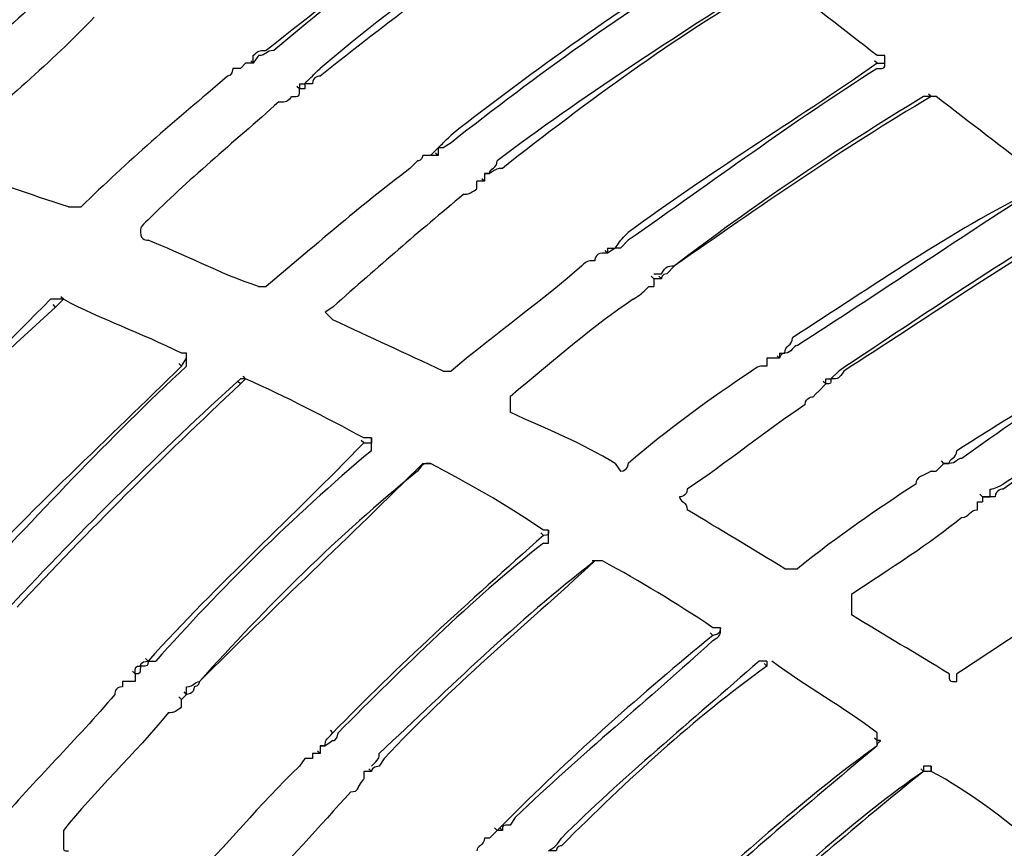
# Model space of a CAD drawing. Units: millimetres. Extents: x 233 to 9083, y 246 to 3215.
# Drawn here: x 2340 to 2393, y 2205 to 2250 of the extents above; entities that cross this region are included whole.
import ezdxf

# ---------------------------------------------------------------- set-up
doc = ezdxf.new("R2010")
doc.units = ezdxf.units.MM
doc.layers.add('Čára tlustá', color=7, linetype='Continuous')

# ---------------------------------------------------------------- blocks, each defined once
blk = doc.blocks.new('32654654654654')
at = {"layer": 'Čára tlustá', "linetype": 'Continuous'}
for p, q in [((2157.96, 2238.306), (2157.681, 2238.027)), ((2158.379, 2238.306), (2157.96, 2238.306)), ((2158.379, 2238.306), (2157.96, 2238.306)), ((2158.379, 2238.306), (2158.239, 2238.446)), ((2192.312, 2238.306), (2192.172, 2238.446)), ((2192.312, 2238.306), (2192.731, 2238.306)), ((2160.893, 2236.91), (2160.753, 2237.049)), ((2160.893, 2237.189), (2160.893, 2236.91)), ((2161.172, 2236.91), (2160.893, 2236.91)), ((2161.172, 2237.189), (2161.172, 2236.91)), ((2195.244, 2236.491), (2195.105, 2236.63)), ((2195.524, 2236.491), (2195.244, 2236.491)), ((2168.433, 2233.698), (2168.014, 2233.279)), ((2168.014, 2233.279), (2167.595, 2233.279)), ((2168.433, 2233.279), (2168.014, 2233.279)), ((2168.433, 2233.279), (2168.294, 2233.419)), ((2170.947, 2232.301), (2170.947, 2231.883)), ((2170.947, 2232.301), (2170.947, 2231.883)), ((2170.947, 2231.883), (2170.528, 2231.883)), ((2170.947, 2231.883), (2170.807, 2232.022)), ((2177.649, 2227.973), (2177.37, 2227.973)), ((2177.649, 2227.973), (2177.51, 2228.112)), ((2177.649, 2228.252), (2177.649, 2227.973)), ((2178.068, 2228.252), (2177.649, 2227.973)), ((2180.163, 2226.576), (2180.023, 2226.716)), ((2180.582, 2226.576), (2180.442, 2226.716)), ((2180.163, 2226.576), (2180.163, 2226.157)), ((2180.582, 2226.576), (2180.163, 2226.576)), ((2147.627, 2225.04), (2147.487, 2225.18)), ((2148.046, 2225.459), (2147.627, 2225.04)), ((2148.046, 2225.459), (2147.906, 2225.599)), ((2147.906, 2225.599), (2147.906, 2225.599)), ((2187.005, 2222.527), (2187.005, 2222.247)), ((2154.469, 2221.828), (2154.329, 2221.968)), ((2154.469, 2221.828), (2154.748, 2222.247)), ((2187.005, 2222.247), (2186.586, 2222.247)), ((2187.005, 2222.247), (2186.866, 2222.387)), ((2187.005, 2222.247), (2186.866, 2222.387)), ((2157.681, 2220.851), (2157.541, 2220.991)), ((2157.96, 2221.13), (2157.681, 2220.851)), ((2157.96, 2221.13), (2157.82, 2221.27)), ((2189.519, 2220.851), (2189.1, 2220.432)), ((2189.519, 2220.851), (2189.379, 2220.991)), ((2189.519, 2220.851), (2189.379, 2220.991)), ((2189.519, 2220.851), (2189.379, 2220.991)), ((2164.384, 2217.639), (2164.244, 2217.779)), ((2164.384, 2217.639), (2164.802, 2217.639)), ((2195.942, 2216.522), (2195.803, 2216.662)), ((2167.595, 2216.522), (2168.014, 2216.522)), ((2195.244, 2216.103), (2195.524, 2216.103)), ((2195.942, 2216.522), (2195.524, 2216.103)), ((2195.524, 2216.103), (2195.942, 2216.522)), ((2198.037, 2214.707), (2197.897, 2214.846)), ((2198.456, 2214.707), (2198.037, 2214.707)), ((2198.037, 2214.707), (2198.037, 2214.427)), ((2174.158, 2212.612), (2174.019, 2212.752)), ((2174.158, 2212.612), (2174.019, 2212.752)), ((2176.951, 2211.216), (2176.812, 2211.216)), ((2177.37, 2211.216), (2176.951, 2211.216)), ((2183.375, 2207.166), (2183.235, 2207.306)), ((2183.375, 2207.166), (2183.235, 2207.306)), ((2152.654, 2205.77), (2152.514, 2205.909)), ((2186.307, 2205.49), (2186.168, 2205.63)), ((2186.307, 2205.77), (2186.307, 2205.49)), ((2151.956, 2205.071), (2151.816, 2205.211)), ((2151.956, 2205.071), (2151.956, 2204.653)), ((2151.956, 2205.071), (2151.956, 2204.653)), ((2151.956, 2204.653), (2151.537, 2204.653)), ((2154.469, 2203.675), (2154.329, 2203.815)), ((2154.748, 2203.954), (2154.469, 2203.675)), ((2154.748, 2203.954), (2154.469, 2203.675)), ((2154.748, 2203.954), (2154.609, 2204.094)), ((2162.708, 2201.86), (2162.568, 2201.999)), ((2192.312, 2201.441), (2192.172, 2201.58)), ((2162.01, 2201.162), (2162.01, 2200.743)), ((2162.01, 2201.162), (2162.01, 2200.743)), ((2192.312, 2201.162), (2192.312, 2201.441)), ((2162.01, 2200.743), (2161.591, 2200.743)), ((2162.01, 2200.743), (2161.87, 2200.882)), ((2164.384, 2199.765), (2164.384, 2199.346)), ((2164.802, 2199.765), (2164.384, 2199.765)), ((2164.802, 2199.765), (2164.384, 2199.765)), ((2164.802, 2199.765), (2164.663, 2199.905)), ((2194.825, 2199.765), (2194.686, 2199.905)), ((2195.244, 2199.765), (2194.825, 2199.765)), ((2171.645, 2196.553), (2171.226, 2196.134)), ((2171.645, 2196.553), (2171.505, 2196.693)), ((2171.924, 2196.553), (2171.645, 2196.553)), ((2171.924, 2196.553), (2171.785, 2196.693))]:
    blk.add_line(p, q, dxfattribs=at)
for points in [[(2283.078, 2359.096), (2122.631, 2351.276), (1998.909, 2215.126), (2006.729, 2054.538)], [(2174.158, 2250.176), (2168.712, 2246.964), (2164.104, 2242.914), (2159.077, 2239.004)], [(2174.158, 2250.176), (2169.131, 2246.545), (2164.104, 2242.914), (2159.496, 2239.004)], [(2176.951, 2249.058), (2171.645, 2245.428), (2166.618, 2241.937), (2162.01, 2238.027)], [(2176.951, 2248.639), (2171.924, 2245.148), (2166.897, 2241.518), (2162.01, 2237.608)], [(2183.375, 2244.45), (2178.348, 2241.239), (2173.74, 2238.027), (2169.131, 2234.396)], [(2183.375, 2244.031), (2178.767, 2241.239), (2173.74, 2237.608), (2169.131, 2233.977)], [(2186.307, 2242.914), (2181.28, 2239.702), (2176.253, 2236.491), (2171.645, 2233)], [(2192.312, 2238.725), (2190.496, 2240.121), (2188.821, 2241.518), (2186.586, 2242.914)], [(2186.307, 2242.635), (2181.28, 2239.702), (2176.532, 2236.211), (2171.924, 2232.581)], [(2146.928, 2241.937), (2144.136, 2239.423), (2141.203, 2236.91), (2138.41, 2234.396)], [(2149.721, 2240.82), (2147.347, 2238.306), (2144.834, 2236.211), (2141.901, 2233.698)], [(2158.379, 2238.725), (2158.658, 2239.004), (2158.658, 2239.004), (2159.077, 2239.004)], [(2158.379, 2238.306), (2158.379, 2238.725), (2158.379, 2238.725), (2158.379, 2238.725)], [(2158.379, 2238.725), (2158.379, 2238.725), (2158.379, 2238.725), (2158.379, 2238.725)], [(2192.731, 2238.725), (2192.731, 2238.725), (2192.731, 2238.725), (2192.312, 2238.725)], [(2192.731, 2238.306), (2192.731, 2238.725), (2192.731, 2238.725), (2192.731, 2238.725)], [(2157.262, 2238.027), (2157.262, 2237.608), (2156.983, 2237.608), (2156.983, 2237.608)], [(2161.172, 2237.189), (2161.591, 2237.608), (2161.591, 2237.608), (2162.01, 2238.027)], [(2192.312, 2238.306), (2187.704, 2235.094), (2183.095, 2232.301), (2178.767, 2229.09)], [(2192.312, 2238.027), (2187.704, 2235.094), (2183.375, 2231.883), (2178.767, 2228.671)], [(2192.312, 2238.027), (2192.731, 2238.027), (2192.731, 2238.027), (2192.731, 2238.306)], [(2192.731, 2238.306), (2192.731, 2238.306), (2192.731, 2238.306), (2192.731, 2238.306)], [(2192.731, 2238.306), (2192.731, 2238.306), (2192.731, 2238.306), (2192.731, 2238.306)], [(2192.731, 2238.306), (2192.731, 2238.306), (2192.731, 2238.306), (2192.731, 2238.306)], [(2156.983, 2237.608), (2154.05, 2235.094), (2151.537, 2233), (2149.023, 2230.486)], [(2162.01, 2237.608), (2162.01, 2237.608), (2161.591, 2237.608), (2161.591, 2237.189)], [(2160.474, 2236.491), (2160.893, 2236.491), (2160.893, 2236.491), (2160.893, 2236.91)], [(2160.893, 2237.189), (2161.172, 2237.189), (2161.172, 2237.189), (2161.172, 2237.189)], [(2161.591, 2237.189), (2161.172, 2237.189), (2161.172, 2237.189), (2161.172, 2237.189)], [(2161.172, 2237.189), (2161.172, 2237.189), (2161.172, 2237.189), (2161.172, 2237.189)], [(2195.244, 2236.491), (2190.496, 2233.698), (2185.888, 2230.486), (2181.28, 2227.274)], [(2194.825, 2236.491), (2190.217, 2233.698), (2185.469, 2230.486), (2181.28, 2227.274)], [(2195.524, 2236.491), (2195.244, 2236.491), (2195.244, 2236.491), (2194.825, 2236.491)], [(2200.97, 2232.301), (2199.154, 2233.698), (2197.339, 2235.094), (2195.524, 2236.491)], [(2195.524, 2236.491), (2195.524, 2236.491), (2195.524, 2236.491), (2195.524, 2236.491)], [(2159.775, 2236.211), (2157.262, 2233.977), (2154.748, 2231.883), (2152.654, 2229.788)], [(2168.433, 2233.698), (2168.712, 2233.977), (2168.712, 2233.977), (2169.131, 2234.396)], [(2168.433, 2233.698), (2168.433, 2233.698), (2168.433, 2233.698), (2168.433, 2233.698)], [(2168.433, 2233.698), (2168.433, 2233.698), (2168.433, 2233.698), (2168.433, 2233.698)], [(2167.595, 2233.279), (2167.595, 2233.279), (2167.595, 2233.279), (2167.595, 2233.279)], [(2171.226, 2232.301), (2171.226, 2232.581), (2171.645, 2232.581), (2171.645, 2233)], [(2148.325, 2230.486), (2146.23, 2231.184), (2144.136, 2231.883), (2142.32, 2232.581)], [(2166.897, 2232.581), (2164.104, 2230.486), (2161.591, 2228.252), (2159.077, 2226.157)], [(2170.947, 2232.301), (2170.947, 2232.301), (2170.947, 2232.301), (2170.947, 2232.301)], [(2170.947, 2232.301), (2170.947, 2232.301), (2171.226, 2232.301), (2171.226, 2232.301)], [(2169.83, 2231.184), (2167.316, 2229.09), (2165.221, 2227.274), (2162.708, 2225.04)], [(2200.97, 2231.464), (2196.222, 2229.09), (2192.032, 2226.157), (2187.704, 2223.364)], [(2200.97, 2231.464), (2196.641, 2228.671), (2192.312, 2225.738), (2187.983, 2222.946)], [(2203.343, 2230.067), (2198.735, 2227.274), (2194.406, 2224.342), (2190.217, 2221.549)], [(2203.343, 2229.788), (2199.154, 2227.274), (2194.825, 2224.342), (2190.496, 2221.549)], [(2178.068, 2228.252), (2178.348, 2228.671), (2178.348, 2228.671), (2178.767, 2229.09)], [(2158.658, 2226.157), (2156.564, 2226.855), (2154.469, 2227.973), (2152.654, 2228.671)], [(2178.767, 2228.671), (2178.767, 2228.671), (2178.348, 2228.252), (2178.348, 2228.252)], [(2177.37, 2227.973), (2176.951, 2227.973), (2176.951, 2227.554), (2176.951, 2227.554)], [(2177.37, 2227.973), (2177.37, 2227.973), (2177.37, 2227.973), (2177.37, 2227.973)], [(2177.649, 2228.252), (2177.649, 2228.252), (2178.068, 2228.252), (2178.068, 2228.252)], [(2178.068, 2228.252), (2178.068, 2228.252), (2178.068, 2228.252), (2178.068, 2228.252)], [(2176.253, 2227.274), (2174.158, 2225.459), (2171.645, 2223.644), (2169.131, 2221.549)], [(2176.951, 2227.554), (2176.532, 2227.554), (2176.532, 2227.554), (2176.253, 2227.274)], [(2180.582, 2226.855), (2180.861, 2227.274), (2180.861, 2227.274), (2181.28, 2227.274)], [(2181.28, 2227.274), (2181.28, 2227.274), (2180.861, 2226.855), (2180.861, 2226.855)], [(2180.163, 2226.855), (2180.582, 2226.855), (2180.582, 2226.855), (2180.582, 2226.855)], [(2180.861, 2226.855), (2180.582, 2226.855), (2180.582, 2226.576), (2180.582, 2226.576)], [(2180.582, 2226.855), (2180.582, 2226.855), (2180.582, 2226.855), (2180.582, 2226.855)], [(2179.884, 2226.157), (2180.163, 2226.157), (2180.163, 2226.157), (2180.163, 2226.157)], [(2147.347, 2225.459), (2143.018, 2221.13), (2138.69, 2216.522), (2134.361, 2211.914)], [(2147.627, 2225.459), (2147.627, 2225.459), (2147.627, 2225.459), (2147.347, 2225.459)], [(2148.046, 2225.459), (2148.046, 2225.459), (2147.627, 2225.459), (2147.627, 2225.459)], [(2154.469, 2222.527), (2152.235, 2223.644), (2150.14, 2224.342), (2148.046, 2225.459)], [(2179.046, 2225.459), (2176.951, 2224.063), (2174.857, 2222.247), (2172.343, 2220.153)], [(2147.627, 2225.04), (2143.018, 2220.851), (2138.69, 2216.522), (2134.78, 2211.914)], [(2209.069, 2224.761), (2204.879, 2222.247), (2200.551, 2219.734), (2196.641, 2217.22)], [(2168.712, 2221.549), (2166.618, 2222.527), (2164.802, 2223.364), (2162.708, 2224.342)], [(2209.069, 2224.342), (2204.879, 2222.247), (2200.97, 2219.734), (2196.92, 2216.801)], [(2187.285, 2222.527), (2187.285, 2222.946), (2187.704, 2222.946), (2187.704, 2223.364)], [(2154.748, 2222.527), (2154.748, 2222.527), (2154.748, 2222.527), (2154.469, 2222.527)], [(2154.748, 2222.247), (2154.748, 2222.247), (2154.748, 2222.527), (2154.748, 2222.527)], [(2187.005, 2222.527), (2187.005, 2222.527), (2187.005, 2222.527), (2187.005, 2222.527)], [(2187.005, 2222.527), (2187.005, 2222.527), (2187.285, 2222.527), (2187.285, 2222.527)], [(2211.303, 2222.946), (2206.974, 2220.432), (2203.064, 2217.918), (2199.154, 2215.405)], [(2211.582, 2222.527), (2207.393, 2220.432), (2203.064, 2217.918), (2199.154, 2215.126)], [(2154.748, 2222.247), (2154.748, 2222.247), (2154.748, 2222.247), (2154.748, 2222.247)], [(2154.748, 2221.828), (2154.748, 2222.247), (2154.748, 2222.247), (2154.748, 2222.247)], [(2154.469, 2221.828), (2150.559, 2217.918), (2146.23, 2214.008), (2142.32, 2209.68)], [(2154.748, 2221.828), (2150.559, 2217.918), (2146.509, 2213.59), (2142.6, 2209.4)], [(2154.748, 2221.828), (2154.748, 2221.828), (2154.748, 2221.828), (2154.748, 2221.828)], [(2168.712, 2221.549), (2168.712, 2221.549), (2168.712, 2221.549), (2168.712, 2221.549)], [(2168.712, 2221.549), (2169.131, 2221.549), (2169.131, 2221.549), (2169.131, 2221.549)], [(2185.469, 2221.549), (2183.375, 2220.153), (2180.861, 2218.337), (2178.767, 2216.522)], [(2186.307, 2221.828), (2185.888, 2221.828), (2185.888, 2221.828), (2185.469, 2221.549)], [(2190.496, 2221.549), (2190.217, 2221.13), (2190.217, 2221.13), (2189.798, 2221.13)], [(2157.681, 2221.13), (2153.352, 2217.22), (2149.023, 2212.891), (2145.113, 2208.702)], [(2157.681, 2220.851), (2153.352, 2216.801), (2149.442, 2212.891), (2145.532, 2208.702)], [(2157.96, 2221.13), (2157.96, 2221.13), (2157.96, 2221.13), (2157.681, 2221.13)], [(2157.681, 2221.13), (2157.681, 2221.13), (2157.681, 2221.13), (2157.681, 2221.13)], [(2164.384, 2217.918), (2162.289, 2219.036), (2160.194, 2220.153), (2157.96, 2221.13)], [(2157.96, 2221.13), (2157.96, 2221.13), (2157.96, 2221.13), (2157.96, 2221.13)], [(2189.519, 2220.851), (2189.519, 2220.851), (2189.519, 2220.851), (2189.519, 2221.13)], [(2189.798, 2221.13), (2189.798, 2220.851), (2189.798, 2220.851), (2189.519, 2220.851)], [(2188.402, 2219.734), (2188.402, 2220.153), (2188.821, 2220.153), (2188.821, 2220.153)], [(2178.068, 2216.522), (2176.253, 2217.639), (2174.438, 2218.337), (2172.343, 2219.315)], [(2188.402, 2219.734), (2186.307, 2218.337), (2184.073, 2216.522), (2181.978, 2215.126)], [(2164.384, 2217.639), (2160.474, 2213.59), (2156.564, 2210.099), (2152.654, 2205.77)], [(2164.802, 2217.918), (2164.802, 2217.918), (2164.384, 2217.918), (2164.384, 2217.918)], [(2164.802, 2217.639), (2164.802, 2217.918), (2164.802, 2217.918), (2164.802, 2217.918)], [(2164.802, 2217.918), (2164.802, 2217.639), (2164.802, 2217.639), (2164.802, 2217.639)], [(2164.802, 2217.22), (2164.802, 2217.639), (2164.802, 2217.639), (2164.802, 2217.639)], [(2164.802, 2217.22), (2160.474, 2213.59), (2156.564, 2209.68), (2153.073, 2205.77)], [(2164.802, 2217.22), (2164.802, 2217.22), (2164.802, 2217.22), (2164.802, 2217.22)], [(2196.222, 2216.522), (2196.222, 2216.801), (2196.641, 2216.801), (2196.641, 2217.22)], [(2167.595, 2216.522), (2163.685, 2212.612), (2159.496, 2208.702), (2155.447, 2204.653)], [(2167.316, 2216.103), (2162.987, 2212.612), (2159.077, 2208.702), (2155.447, 2204.653)], [(2168.014, 2216.522), (2167.595, 2216.522), (2167.595, 2216.522), (2167.316, 2216.103)], [(2174.158, 2212.891), (2171.924, 2214.427), (2170.109, 2215.405), (2168.014, 2216.522)], [(2168.014, 2216.522), (2168.014, 2216.522), (2168.014, 2216.522), (2168.014, 2216.522)], [(2178.068, 2216.522), (2178.348, 2216.103), (2178.348, 2216.103), (2178.348, 2216.103)], [(2178.348, 2216.103), (2178.767, 2216.103), (2178.767, 2216.522), (2178.767, 2216.522)], [(2195.244, 2216.103), (2194.825, 2215.824), (2194.406, 2215.824), (2194.406, 2215.405)], [(2195.942, 2216.522), (2195.942, 2216.522), (2195.942, 2216.522), (2195.942, 2216.522)], [(2195.942, 2216.522), (2195.942, 2216.522), (2195.942, 2216.522), (2196.222, 2216.522)], [(2181.978, 2215.126), (2181.978, 2214.707), (2181.559, 2214.707), (2181.559, 2214.707)], [(2194.406, 2215.405), (2192.312, 2214.008), (2190.217, 2212.612), (2187.983, 2210.797)], [(2199.154, 2215.126), (2199.154, 2215.126), (2198.735, 2215.126), (2198.735, 2214.707)], [(2181.559, 2214.707), (2181.559, 2214.427), (2181.978, 2214.427), (2181.978, 2214.008)], [(2198.037, 2214.707), (2198.037, 2214.707), (2198.037, 2214.707), (2198.456, 2214.707)], [(2198.735, 2214.707), (2198.456, 2214.707), (2198.456, 2214.707), (2198.456, 2214.707)], [(2187.285, 2210.797), (2185.469, 2211.914), (2183.794, 2212.891), (2181.978, 2214.008)], [(2196.92, 2213.59), (2195.244, 2212.193), (2193.01, 2210.797), (2190.915, 2209.4)], [(2174.438, 2212.891), (2174.438, 2212.891), (2174.158, 2212.891), (2174.158, 2212.891)], [(2174.438, 2212.891), (2174.438, 2212.612), (2174.438, 2212.612), (2174.158, 2212.612)], [(2174.438, 2212.891), (2174.438, 2212.891), (2174.438, 2212.891), (2174.438, 2212.891)], [(2174.438, 2212.193), (2174.438, 2212.612), (2174.438, 2212.612), (2174.438, 2212.891)], [(2174.158, 2212.612), (2170.109, 2208.981), (2166.199, 2205.49), (2162.708, 2201.86)], [(2174.158, 2212.193), (2170.109, 2208.981), (2166.618, 2205.49), (2162.987, 2201.86)], [(2174.158, 2212.193), (2174.158, 2212.193), (2174.438, 2212.193), (2174.438, 2212.193)], [(2176.951, 2211.216), (2172.622, 2207.864), (2169.131, 2204.373), (2165.221, 2200.743)], [(2176.951, 2211.216), (2173.041, 2207.585), (2169.131, 2204.373), (2165.501, 2200.463)], [(2177.37, 2211.216), (2177.37, 2211.216), (2177.37, 2211.216), (2176.951, 2211.216)], [(2176.951, 2211.216), (2176.951, 2211.216), (2176.951, 2211.216), (2176.951, 2211.216)], [(2183.375, 2207.585), (2181.28, 2208.981), (2179.465, 2210.099), (2177.37, 2211.216)], [(2177.37, 2211.216), (2177.37, 2211.216), (2177.37, 2211.216), (2177.37, 2211.216)], [(2177.37, 2211.216), (2177.37, 2211.216), (2177.37, 2211.216), (2177.37, 2211.216)], [(2203.064, 2209.4), (2200.97, 2207.864), (2198.735, 2206.468), (2196.641, 2205.071)], [(2196.222, 2205.071), (2194.406, 2206.189), (2192.731, 2207.166), (2190.915, 2208.283)], [(2183.794, 2207.585), (2183.794, 2207.585), (2183.794, 2207.585), (2183.375, 2207.585)], [(2183.375, 2207.585), (2183.375, 2207.585), (2183.375, 2207.585), (2183.375, 2207.585)], [(2183.794, 2207.585), (2183.794, 2207.166), (2183.375, 2207.166), (2183.375, 2207.166)], [(2183.375, 2206.887), (2183.794, 2207.166), (2183.794, 2207.166), (2183.794, 2207.585)], [(2183.375, 2207.166), (2179.465, 2203.954), (2175.834, 2200.743), (2172.343, 2197.252)], [(2183.375, 2206.887), (2179.884, 2203.675), (2176.253, 2200.743), (2172.622, 2197.252)], [(2183.375, 2206.887), (2183.375, 2206.887), (2183.375, 2206.887), (2183.375, 2206.887)], [(2152.235, 2205.49), (2152.235, 2205.071), (2152.235, 2205.071), (2151.956, 2205.071)], [(2152.654, 2205.77), (2152.654, 2205.49), (2152.654, 2205.49), (2152.235, 2205.49)], [(2152.654, 2205.77), (2152.654, 2205.77), (2152.654, 2205.77), (2153.073, 2205.77)], [(2185.888, 2205.77), (2182.258, 2202.558), (2178.348, 2199.346), (2175.136, 2196.134)], [(2186.307, 2205.49), (2182.258, 2202.558), (2178.767, 2199.346), (2175.136, 2195.716)], [(2186.307, 2205.77), (2186.307, 2205.77), (2185.888, 2205.77), (2185.888, 2205.77)], [(2186.307, 2205.77), (2186.307, 2205.77), (2186.307, 2205.77), (2186.307, 2205.77)], [(2186.307, 2205.77), (2186.307, 2205.77), (2186.307, 2205.77), (2186.307, 2205.77)], [(2192.312, 2201.86), (2190.496, 2203.256), (2188.402, 2204.373), (2186.586, 2205.77)], [(2186.586, 2205.77), (2186.586, 2205.77), (2186.586, 2205.77), (2186.586, 2205.77)], [(2151.956, 2205.071), (2151.956, 2205.071), (2151.956, 2205.071), (2151.956, 2205.071)], [(2151.257, 2204.373), (2150.838, 2204.373), (2150.838, 2203.954), (2150.838, 2203.954)], [(2154.748, 2204.373), (2155.167, 2204.373), (2155.167, 2204.653), (2155.447, 2204.653)], [(2155.167, 2204.373), (2155.167, 2203.954), (2154.748, 2203.954), (2154.748, 2203.954)], [(2154.748, 2203.954), (2154.748, 2204.373), (2154.748, 2204.373), (2154.748, 2204.373)], [(2155.447, 2204.653), (2155.447, 2204.373), (2155.167, 2204.373), (2155.167, 2204.373)], [(2155.447, 2204.653), (2155.447, 2204.653), (2155.447, 2204.653), (2155.447, 2204.653)], [(2150.838, 2203.954), (2148.744, 2201.441), (2146.509, 2199.346), (2144.415, 2196.833)], [(2154.748, 2203.954), (2154.748, 2203.954), (2154.748, 2203.954), (2154.748, 2203.954)], [(2154.469, 2203.256), (2154.469, 2203.675), (2154.469, 2203.675), (2154.469, 2203.675)], [(2153.771, 2202.977), (2151.956, 2200.743), (2149.721, 2198.648), (2148.046, 2196.553)], [(2162.289, 2201.162), (2162.289, 2201.441), (2162.289, 2201.441), (2162.708, 2201.86)], [(2162.708, 2201.441), (2162.708, 2201.441), (2162.987, 2201.441), (2162.987, 2201.86)], [(2192.312, 2201.441), (2192.312, 2201.86), (2192.312, 2201.86), (2192.312, 2201.86)], [(2192.312, 2201.86), (2192.312, 2201.86), (2192.312, 2201.86), (2192.312, 2201.86)], [(2162.01, 2201.162), (2162.01, 2201.162), (2162.01, 2201.162), (2162.01, 2201.162)], [(2162.01, 2201.162), (2162.01, 2201.162), (2162.01, 2201.162), (2162.289, 2201.162)], [(2192.312, 2201.162), (2188.821, 2198.229), (2185.469, 2195.436), (2181.978, 2192.224)], [(2192.312, 2201.162), (2188.821, 2198.648), (2185.19, 2195.436), (2181.978, 2192.504)], [(2192.312, 2201.441), (2192.312, 2201.441), (2192.312, 2201.441), (2192.312, 2201.441)], [(2192.312, 2201.162), (2192.312, 2201.441), (2192.731, 2201.441), (2192.312, 2201.441)], [(2192.312, 2201.162), (2192.312, 2201.162), (2192.312, 2201.162), (2192.312, 2201.162)], [(2161.591, 2200.743), (2161.591, 2200.743), (2161.591, 2200.743), (2161.591, 2200.463)], [(2164.802, 2200.044), (2165.221, 2200.463), (2165.221, 2200.463), (2165.221, 2200.743)], [(2160.893, 2200.044), (2158.658, 2197.95), (2156.983, 2195.716), (2154.748, 2193.621)], [(2164.802, 2200.044), (2164.802, 2200.044), (2164.802, 2200.044), (2164.802, 2200.044)], [(2165.221, 2200.044), (2164.802, 2200.044), (2164.802, 2199.765), (2164.802, 2199.765)], [(2164.802, 2200.044), (2164.802, 2200.044), (2164.802, 2200.044), (2164.802, 2200.044)], [(2165.501, 2200.463), (2165.501, 2200.463), (2165.221, 2200.044), (2165.221, 2200.044)], [(2195.244, 2200.044), (2195.244, 2200.044), (2195.244, 2200.044), (2194.825, 2200.044)], [(2194.825, 2200.044), (2194.825, 2200.044), (2194.825, 2200.044), (2194.825, 2199.765)], [(2195.244, 2200.044), (2195.244, 2200.044), (2195.244, 2199.765), (2195.244, 2199.765)], [(2195.244, 2199.765), (2195.244, 2199.765), (2195.244, 2199.765), (2195.244, 2200.044)], [(2194.825, 2199.765), (2191.195, 2196.833), (2187.983, 2194.04), (2184.492, 2191.107)], [(2194.825, 2199.765), (2191.195, 2197.252), (2187.704, 2194.04), (2184.492, 2191.107)], [(2200.97, 2195.716), (2199.154, 2197.252), (2197.339, 2198.648), (2195.244, 2199.765)], [(2163.685, 2198.648), (2164.104, 2198.648), (2164.104, 2198.927), (2164.104, 2198.927)], [(2163.685, 2198.648), (2162.01, 2196.833), (2160.194, 2194.738), (2158.379, 2192.923)], [(2171.645, 2196.553), (2171.924, 2196.833), (2171.924, 2196.833), (2171.924, 2196.833)], [(2172.622, 2197.252), (2172.622, 2197.252), (2172.343, 2196.833), (2172.343, 2196.833)], [(2170.947, 2196.134), (2170.947, 2195.716), (2170.528, 2195.716), (2170.528, 2195.436)], [(2174.438, 2195.436), (2174.857, 2195.716), (2174.857, 2195.716), (2175.136, 2196.134)]]:
    blk.add_open_spline(points, degree=3, dxfattribs=at)
for points, knots in [([(2159.496, 2239.004), (2159.077, 2239.004), (2159.077, 2238.725), (2158.658, 2238.725), (2158.658, 2238.725), (2158.658, 2238.725), (2158.658, 2238.725), (2158.379, 2238.306), (2158.379, 2238.306), (2158.379, 2238.306), (2158.379, 2238.306), (2158.379, 2238.306)], [0, 0, 0, 0, 0.083333, 0.083333, 0.083333, 0.083333, 0.166667, 0.166667, 0.166667, 0.166667, 1, 1, 1, 1]), ([(2157.681, 2238.027), (2157.681, 2238.027), (2157.681, 2238.027), (2157.681, 2238.027), (2157.681, 2238.027), (2157.681, 2238.027), (2157.681, 2238.027), (2157.262, 2238.027)], [0, 0, 0, 0, 0.0833333, 0.0833333, 0.0833333, 0.0833333, 0.1666667, 0.1666667, 0.1666667, 0.1666667]), ([(2159.775, 2236.211), (2160.194, 2236.211), (2160.194, 2236.211), (2160.474, 2236.491), (2160.474, 2236.491), (2160.474, 2236.491), (2160.474, 2236.491), (2160.474, 2236.491)], [0, 0, 0, 0, 0.0833333, 0.0833333, 0.0833333, 0.0833333, 0.1666667, 0.1666667, 0.1666667, 0.1666667]), ([(2169.131, 2233.977), (2169.131, 2233.977), (2168.712, 2233.698), (2168.712, 2233.698), (2168.712, 2233.698), (2168.712, 2233.698), (2168.433, 2233.698), (2168.433, 2233.698), (2168.433, 2233.698), (2168.433, 2233.698), (2168.433, 2233.698), (2168.433, 2233.279)], [0, 0, 0, 0, 0.083333, 0.083333, 0.083333, 0.083333, 0.166667, 0.166667, 0.166667, 0.166667, 1, 1, 1, 1]), ([(2167.595, 2233.279), (2167.595, 2233), (2167.316, 2233), (2167.316, 2233), (2167.316, 2233), (2167.316, 2233), (2166.897, 2232.581), (2166.897, 2232.581)], [0.0833333, 0.0833333, 0.0833333, 0.0833333, 0.1666667, 0.1666667, 0.1666667, 0.1666667, 1, 1, 1, 1]), ([(2171.924, 2232.581), (2171.645, 2232.581), (2171.645, 2232.581), (2171.226, 2232.301), (2171.226, 2232.301), (2171.226, 2232.301), (2171.226, 2232.301), (2170.947, 2232.301)], [0, 0, 0, 0, 0.125, 0.125, 0.125, 0.125, 1, 1, 1, 1]), ([(2169.83, 2231.184), (2170.109, 2231.184), (2170.109, 2231.184), (2170.528, 2231.464), (2170.528, 2231.464), (2170.528, 2231.464), (2170.528, 2231.464), (2170.528, 2231.464), (2170.528, 2231.464), (2170.528, 2231.464), (2170.528, 2231.464), (2170.528, 2231.883)], [0, 0, 0, 0, 0.083333, 0.083333, 0.083333, 0.083333, 0.166667, 0.166667, 0.166667, 0.166667, 1, 1, 1, 1]), ([(2148.325, 2230.486), (2148.325, 2230.486), (2148.744, 2230.486), (2148.744, 2230.486), (2148.744, 2230.486), (2148.744, 2230.486), (2148.744, 2230.486), (2149.023, 2230.486)], [0, 0, 0, 0, 0.125, 0.125, 0.125, 0.125, 1, 1, 1, 1]), ([(2152.654, 2229.788), (2152.235, 2229.369), (2152.235, 2229.369), (2152.235, 2229.09), (2152.235, 2229.09), (2152.235, 2229.09), (2152.235, 2229.09), (2152.235, 2229.09), (2152.235, 2229.09), (2152.235, 2228.671), (2152.654, 2228.671), (2152.654, 2228.671)], [0, 0, 0, 0, 0.083333, 0.083333, 0.083333, 0.083333, 0.166667, 0.166667, 0.166667, 0.166667, 1, 1, 1, 1]), ([(2178.348, 2228.252), (2178.068, 2228.252), (2178.068, 2228.252), (2178.068, 2228.252), (2178.068, 2228.252), (2178.068, 2228.252), (2178.068, 2228.252), (2178.068, 2228.252)], [0.0833333, 0.0833333, 0.0833333, 0.0833333, 0.1666667, 0.1666667, 0.1666667, 0.1666667, 1, 1, 1, 1]), ([(2158.658, 2226.157), (2158.658, 2226.157), (2158.658, 2226.157), (2159.077, 2226.157), (2159.077, 2226.157), (2159.077, 2226.157), (2159.077, 2226.157), (2159.077, 2226.157)], [0, 0, 0, 0, 0.125, 0.125, 0.125, 0.125, 1, 1, 1, 1]), ([(2179.046, 2225.459), (2179.465, 2225.738), (2179.465, 2225.738), (2179.884, 2226.157), (2179.884, 2226.157), (2179.884, 2226.157), (2179.884, 2226.157), (2179.884, 2226.157)], [0, 0, 0, 0, 0.0833333, 0.0833333, 0.0833333, 0.0833333, 0.1666667, 0.1666667, 0.1666667, 0.1666667]), ([(2162.708, 2225.04), (2162.708, 2225.04), (2162.289, 2224.761), (2162.289, 2224.761), (2162.289, 2224.761), (2162.289, 2224.761), (2162.708, 2224.342), (2162.708, 2224.342), (2162.708, 2224.342), (2162.708, 2224.342), (2162.708, 2224.342), (2162.708, 2224.342)], [0, 0, 0, 0, 0.083333, 0.083333, 0.083333, 0.083333, 0.166667, 0.166667, 0.166667, 0.166667, 1, 1, 1, 1]), ([(2187.983, 2222.946), (2187.704, 2222.946), (2187.704, 2222.527), (2187.285, 2222.527), (2187.285, 2222.527), (2187.285, 2222.527), (2187.285, 2222.527), (2187.285, 2222.527), (2187.285, 2222.527), (2187.285, 2222.527), (2187.005, 2222.527), (2187.005, 2222.247)], [0, 0, 0, 0, 0.083333, 0.083333, 0.083333, 0.083333, 0.166667, 0.166667, 0.166667, 0.166667, 1, 1, 1, 1]), ([(2186.586, 2222.247), (2186.586, 2222.247), (2186.307, 2222.247), (2186.307, 2222.247), (2186.307, 2222.247), (2186.307, 2222.247), (2186.307, 2222.247), (2186.307, 2221.828)], [0, 0, 0, 0, 0.0833333, 0.0833333, 0.0833333, 0.0833333, 0.1666667, 0.1666667, 0.1666667, 0.1666667]), ([(2189.519, 2221.13), (2189.519, 2221.13), (2189.519, 2221.13), (2189.798, 2221.13), (2189.798, 2221.13), (2189.798, 2221.13), (2190.217, 2221.549), (2190.217, 2221.549)], [0, 0, 0, 0, 0.125, 0.125, 0.125, 0.125, 1, 1, 1, 1]), ([(2188.821, 2220.153), (2189.1, 2220.432), (2189.1, 2220.432), (2189.1, 2220.432), (2189.1, 2220.432), (2189.1, 2220.432), (2189.1, 2220.432), (2189.1, 2220.432)], [0.0833333, 0.0833333, 0.0833333, 0.0833333, 0.1666667, 0.1666667, 0.1666667, 0.1666667, 1, 1, 1, 1]), ([(2172.343, 2220.153), (2172.343, 2220.153), (2172.343, 2220.153), (2172.343, 2219.734), (2172.343, 2219.734), (2172.343, 2219.734), (2172.343, 2219.315), (2172.343, 2219.315)], [0, 0, 0, 0, 0.125, 0.125, 0.125, 0.125, 1, 1, 1, 1]), ([(2196.92, 2216.801), (2196.641, 2216.801), (2196.641, 2216.522), (2196.222, 2216.522), (2196.222, 2216.522), (2196.222, 2216.522), (2196.222, 2216.522), (2195.942, 2216.522), (2195.942, 2216.522), (2195.942, 2216.522), (2195.942, 2216.522), (2195.942, 2216.522)], [0, 0, 0, 0, 0.083333, 0.083333, 0.083333, 0.083333, 0.166667, 0.166667, 0.166667, 0.166667, 1, 1, 1, 1]), ([(2195.244, 2216.103), (2195.244, 2216.103), (2195.244, 2216.103), (2195.244, 2216.103), (2195.244, 2216.103), (2195.244, 2216.103), (2195.244, 2216.103), (2195.244, 2216.103)], [0, 0, 0, 0, 0.0833333, 0.0833333, 0.0833333, 0.0833333, 0.1666667, 0.1666667, 0.1666667, 0.1666667]), ([(2198.456, 2214.707), (2198.456, 2214.707), (2198.456, 2214.707), (2198.456, 2215.126), (2198.456, 2215.126), (2198.456, 2215.126), (2198.735, 2215.126), (2199.154, 2215.405)], [0, 0, 0, 0, 0.125, 0.125, 0.125, 0.125, 1, 1, 1, 1]), ([(2196.92, 2213.59), (2197.339, 2213.59), (2197.339, 2214.008), (2197.758, 2214.008), (2197.758, 2214.008), (2197.758, 2214.008), (2197.758, 2214.008), (2197.758, 2214.427), (2197.758, 2214.427), (2197.758, 2214.427), (2198.037, 2214.427), (2198.037, 2214.427)], [0, 0, 0, 0, 0.083333, 0.083333, 0.083333, 0.083333, 0.166667, 0.166667, 0.166667, 0.166667, 1, 1, 1, 1]), ([(2187.285, 2210.797), (2187.285, 2210.797), (2187.704, 2210.797), (2187.704, 2210.797), (2187.704, 2210.797), (2187.704, 2210.797), (2187.983, 2210.797), (2187.983, 2210.797)], [0, 0, 0, 0, 0.125, 0.125, 0.125, 0.125, 1, 1, 1, 1]), ([(2190.915, 2209.4), (2190.915, 2209.4), (2190.915, 2208.981), (2190.915, 2208.981), (2190.915, 2208.981), (2190.915, 2208.702), (2190.915, 2208.702), (2190.915, 2208.283)], [0, 0, 0, 0, 0.125, 0.125, 0.125, 0.125, 1, 1, 1, 1]), ([(2151.956, 2205.071), (2151.956, 2205.49), (2151.956, 2205.49), (2152.235, 2205.49), (2152.235, 2205.49), (2152.235, 2205.49), (2152.235, 2205.77), (2152.654, 2205.77)], [0, 0, 0, 0, 0.125, 0.125, 0.125, 0.125, 1, 1, 1, 1]), ([(2196.222, 2205.071), (2196.222, 2204.653), (2196.222, 2204.653), (2196.641, 2204.653), (2196.641, 2204.653), (2196.641, 2204.653), (2196.641, 2204.653), (2196.641, 2205.071)], [0, 0, 0, 0, 0.125, 0.125, 0.125, 0.125, 1, 1, 1, 1]), ([(2151.537, 2204.653), (2151.537, 2204.653), (2151.537, 2204.653), (2151.257, 2204.653), (2151.257, 2204.653), (2151.257, 2204.653), (2151.257, 2204.373), (2151.257, 2204.373)], [0, 0, 0, 0, 0.0833333, 0.0833333, 0.0833333, 0.0833333, 0.1666667, 0.1666667, 0.1666667, 0.1666667]), ([(2153.771, 2202.977), (2154.05, 2202.977), (2154.05, 2202.977), (2154.469, 2203.256), (2154.469, 2203.256), (2154.469, 2203.256), (2154.469, 2203.256), (2154.469, 2203.256)], [0, 0, 0, 0, 0.0833333, 0.0833333, 0.0833333, 0.0833333, 0.1666667, 0.1666667, 0.1666667, 0.1666667]), ([(2162.708, 2201.441), (2162.708, 2201.441), (2162.708, 2201.441), (2162.289, 2201.162), (2162.289, 2201.162), (2162.289, 2201.162), (2162.289, 2201.162), (2162.289, 2201.162), (2162.289, 2201.162), (2162.289, 2201.162), (2162.01, 2201.162), (2162.01, 2201.162)], [0, 0, 0, 0, 0.083333, 0.083333, 0.083333, 0.083333, 0.166667, 0.166667, 0.166667, 0.166667, 1, 1, 1, 1]), ([(2161.591, 2200.463), (2161.172, 2200.463), (2161.172, 2200.463), (2161.172, 2200.463), (2161.172, 2200.463), (2161.172, 2200.463), (2160.893, 2200.044), (2160.893, 2200.044)], [0.0833333, 0.0833333, 0.0833333, 0.0833333, 0.1666667, 0.1666667, 0.1666667, 0.1666667, 1, 1, 1, 1]), ([(2164.104, 2198.927), (2164.384, 2199.346), (2164.384, 2199.346), (2164.384, 2199.346), (2164.384, 2199.346), (2164.384, 2199.346), (2164.384, 2199.346), (2164.384, 2199.346)], [0.0833333, 0.0833333, 0.0833333, 0.0833333, 0.1666667, 0.1666667, 0.1666667, 0.1666667, 1, 1, 1, 1]), ([(2171.924, 2196.833), (2171.924, 2196.833), (2171.924, 2196.833), (2171.924, 2196.833), (2171.924, 2196.833), (2171.924, 2196.833), (2172.343, 2197.252), (2172.343, 2197.252)], [0, 0, 0, 0, 0.125, 0.125, 0.125, 0.125, 1, 1, 1, 1]), ([(2172.343, 2196.833), (2171.924, 2196.833), (2171.924, 2196.833), (2171.924, 2196.553), (2171.924, 2196.553), (2171.924, 2196.553), (2171.924, 2196.553), (2171.924, 2196.553)], [0.0833333, 0.0833333, 0.0833333, 0.0833333, 0.1666667, 0.1666667, 0.1666667, 0.1666667, 1, 1, 1, 1]), ([(2148.046, 2196.553), (2148.046, 2196.134), (2148.046, 2196.134), (2148.046, 2195.716), (2148.046, 2195.716), (2148.046, 2195.716), (2148.046, 2195.716), (2148.046, 2195.716), (2148.046, 2195.716), (2148.046, 2195.436), (2148.046, 2195.436), (2148.325, 2195.436)], [0, 0, 0, 0, 0.083333, 0.083333, 0.083333, 0.083333, 0.166667, 0.166667, 0.166667, 0.166667, 1, 1, 1, 1]), ([(2171.226, 2196.134), (2171.226, 2196.134), (2171.226, 2196.134), (2171.226, 2196.134), (2171.226, 2196.134), (2171.226, 2196.134), (2171.226, 2196.134), (2170.947, 2196.134)], [0, 0, 0, 0, 0.0833333, 0.0833333, 0.0833333, 0.0833333, 0.1666667, 0.1666667, 0.1666667, 0.1666667]), ([(2175.136, 2195.716), (2175.136, 2195.716), (2174.857, 2195.716), (2174.857, 2195.436), (2174.857, 2195.436), (2174.857, 2195.436), (2174.438, 2195.436), (2174.438, 2195.436)], [0, 0, 0, 0, 0.125, 0.125, 0.125, 0.125, 1, 1, 1, 1])]:
    blk.add_open_spline(points, degree=3, knots=knots, dxfattribs=at)

msp = doc.modelspace()

# ---------------------------------------------------------------- block references
at = {"layer": 'Čára tlustá'}
msp.add_blockref('32654654654654', (194.091, 9), dxfattribs=at)

doc.saveas('drawing.dxf')
